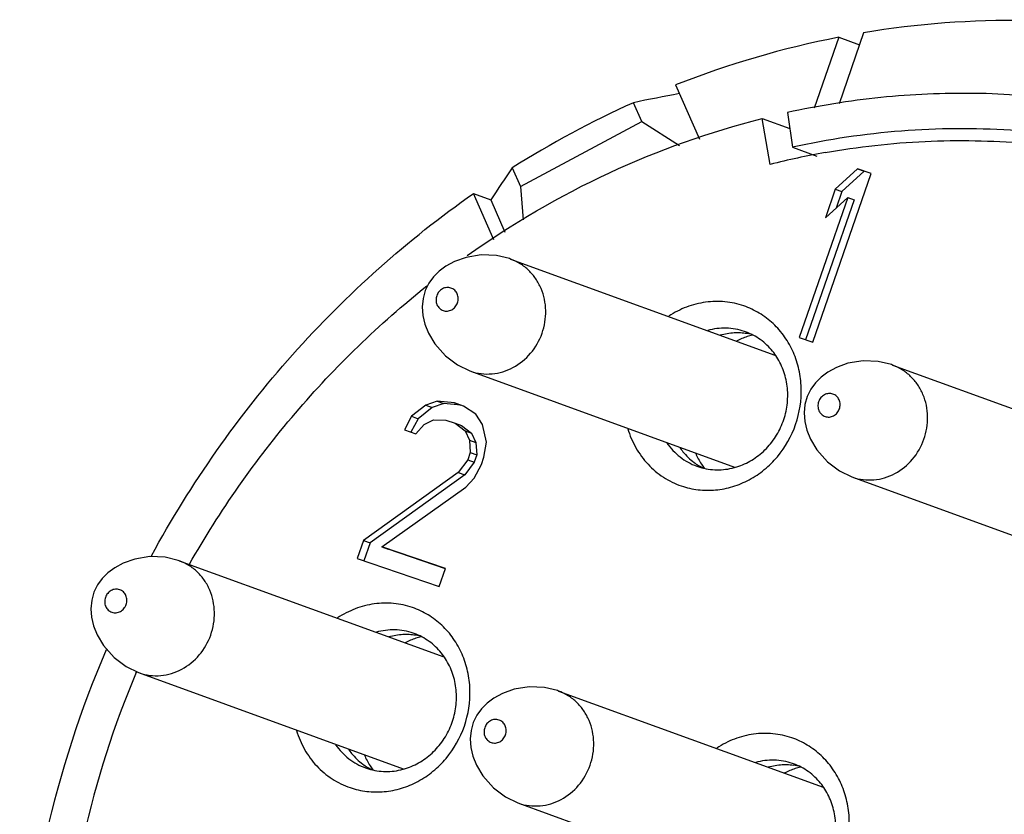
# Model space of a CAD drawing. Units: millimetres. Extents: x 2227 to 2375, y 637 to 742.
# Drawn here: x 2338 to 2347, y 711 to 718 of the extents above; entities that cross this region are included whole.
import ezdxf

# ---------------------------------------------------------------- set-up
doc = ezdxf.new("R2010")
doc.units = ezdxf.units.MM
doc.header["$LTSCALE"] = 65.395
doc.layers.get('0').update_dxf_attribs({"linetype": 'CONTINUOUS', "lineweight": 30})

msp = doc.modelspace()

# ---------------------------------------------------------------- linework, layer by layer
at = {"color": 7, "linetype": 'Continuous', "lineweight": 25}
for p, q in [((2345.5464, 717.6807), (2345.3396, 717.0838)), ((2345.3381, 717.643), (2345.1321, 717.0487)), ((2345.3381, 717.643), (2345.5115, 717.5799)), ((2343.9673, 717.2424), (2344.1667, 716.7873)), ((2343.6823, 716.9358), (2343.6133, 717.0932)), ((2344.9061, 717.0105), (2344.9489, 716.7193)), ((2342.664, 716.3884), (2343.6823, 716.9358)), ((2343.6823, 716.9358), (2344.0003, 716.7327)), ((2344.7615, 716.5748), (2344.6935, 716.9604)), ((2344.6935, 716.9604), (2344.9259, 716.8758)), ((2344.9489, 716.7193), (2345.1539, 716.6448)), ((2342.5951, 716.5457), (2342.664, 716.3884)), ((2345.4958, 716.5389), (2345.3082, 716.3672)), ((2345.5502, 716.5191), (2345.3625, 716.3474)), ((2345.6104, 716.4996), (2345.4958, 716.5389)), ((2345.4958, 716.5389), (2345.5502, 716.5191)), ((2345.1193, 715.0823), (2345.6104, 716.4996)), ((2342.664, 716.3884), (2342.6881, 716.1083)), ((2345.3082, 716.3672), (2345.2246, 716.1259)), ((2345.3082, 716.3672), (2345.3625, 716.3474)), ((2345.3625, 716.3474), (2345.3142, 716.2079)), ((2342.4403, 715.9418), (2342.2702, 716.33)), ((2342.2702, 716.33), (2342.4152, 716.2772)), ((2342.4152, 716.2772), (2342.5345, 716.005)), ((2345.4123, 716.2977), (2345.0048, 715.1216)), ((2345.4666, 716.2779), (2345.0591, 715.1018)), ((2345.2246, 716.1259), (2345.4123, 716.2977)), ((2345.4123, 716.2977), (2345.4666, 716.2779)), ((2342.5818, 715.7804), (2342.5722, 715.7837)), ((2342.5818, 715.7804), (2344.8018, 714.9726)), ((2344.5548, 715.1689), (2344.546, 715.172)), ((2345.0048, 715.1216), (2345.1193, 715.0823)), ((2345.7888, 714.8903), (2345.7792, 714.8937)), ((2345.7888, 714.8903), (2348.0088, 714.0825)), ((2342.2399, 714.8406), (2344.4621, 714.032)), ((2342.2399, 714.8406), (2342.2472, 714.838)), ((2341.8688, 714.5538), (2341.7507, 714.4594)), ((2341.9232, 714.534), (2341.805, 714.4396)), ((2341.9661, 714.5879), (2341.8688, 714.5538)), ((2341.8688, 714.5538), (2341.9232, 714.534)), ((2342.0204, 714.5681), (2341.9232, 714.534)), ((2341.9661, 714.5879), (2342.0204, 714.5681)), ((2342.1101, 714.5721), (2341.9661, 714.5879)), ((2342.1645, 714.5524), (2342.0204, 714.5681)), ((2342.1865, 714.5459), (2342.1101, 714.5721)), ((2342.1101, 714.5721), (2342.1645, 714.5524)), ((2342.2906, 714.4764), (2342.1865, 714.5459)), ((2341.7507, 714.4594), (2341.6898, 714.3453)), ((2341.805, 714.4396), (2341.7441, 714.3255)), ((2341.7507, 714.4594), (2341.805, 714.4396)), ((2342.346, 714.3899), (2342.2906, 714.4764)), ((2341.7852, 714.3125), (2341.8547, 714.3899)), ((2341.8547, 714.3899), (2341.9329, 714.4305)), ((2341.9329, 714.4305), (2342.0388, 714.4279)), ((2342.0388, 714.4279), (2342.1152, 714.4017)), ((2342.1152, 714.4017), (2342.2002, 714.3387)), ((2342.1152, 714.4017), (2342.1695, 714.3819)), ((2342.1695, 714.3819), (2342.2545, 714.319)), ((2342.3806, 714.243), (2342.346, 714.3899)), ((2341.6898, 714.3453), (2341.7852, 714.3125)), ((2342.2002, 714.3387), (2342.2365, 714.2588)), ((2342.2002, 714.3387), (2342.2545, 714.319)), ((2342.2545, 714.319), (2342.2909, 714.239)), ((2342.2365, 714.2588), (2342.2434, 714.1552)), ((2342.2365, 714.2588), (2342.2909, 714.239)), ((2342.2909, 714.239), (2342.2977, 714.1354)), ((2342.3579, 714.1159), (2342.3806, 714.243)), ((2342.2434, 714.1552), (2342.2225, 714.0949)), ((2342.2434, 714.1552), (2342.2977, 714.1354)), ((2342.2977, 714.1354), (2342.2768, 714.0751)), ((2342.337, 714.0555), (2342.3579, 714.1159)), ((2342.2225, 714.0949), (2342.1425, 713.9874)), ((2342.2768, 714.0751), (2342.1968, 713.9676)), ((2342.2225, 714.0949), (2342.2768, 714.0751)), ((2342.2761, 713.9415), (2342.337, 714.0555)), ((2344.1444, 714.0412), (2344.1532, 714.0381)), ((2342.1425, 713.9874), (2341.3468, 713.4171)), ((2342.1968, 713.9676), (2341.4011, 713.3973)), ((2342.1425, 713.9874), (2342.1968, 713.9676)), ((2345.4469, 713.9506), (2345.4542, 713.948)), ((2345.4469, 713.9506), (2347.6691, 713.142)), ((2341.4995, 713.3646), (2342.2066, 713.8641)), ((2342.2066, 713.8641), (2342.2761, 713.9415)), ((2341.3468, 713.4171), (2341.2946, 713.2663)), ((2341.3468, 713.4171), (2341.4011, 713.3973)), ((2341.4011, 713.3973), (2341.3489, 713.2465)), ((2342.034, 713.181), (2341.4995, 713.3646)), ((2341.4995, 713.3646), (2341.5539, 713.3448)), ((2342.0337, 713.18), (2341.5539, 713.3448)), ((2339.7998, 713.2467), (2339.7902, 713.2501)), ((2339.7998, 713.2467), (2342.0198, 712.4389)), ((2341.2946, 713.2663), (2341.9818, 713.0303)), ((2341.9818, 713.0303), (2342.034, 713.181)), ((2341.7727, 712.6353), (2341.764, 712.6383)), ((2339.4376, 712.3085), (2339.4406, 712.3155)), ((2339.4579, 712.307), (2339.4652, 712.3044)), ((2339.4579, 712.307), (2341.6801, 711.4984)), ((2342.9849, 712.1528), (2342.9753, 712.1561)), ((2342.9849, 712.1528), (2345.205, 711.345)), ((2341.3624, 711.5076), (2341.3712, 711.5045)), ((2344.9579, 711.5413), (2344.9492, 711.5444)), ((2342.643, 711.213), (2344.8652, 710.4044)), ((2342.6431, 711.213), (2342.6503, 711.2104))]:
    msp.add_line(p, q, dxfattribs=at)
for points in [[(2342.5722, 715.7837), (2342.4622, 715.8099), (2342.3342, 715.8148), (2342.2079, 715.7945), (2342.1116, 715.7605), (2342.039, 715.7213), (2341.9827, 715.6794), (2341.9347, 715.6316), (2341.8952, 715.5771), (2341.8653, 715.5161), (2341.8464, 715.4487), (2341.8397, 715.3778), (2341.8451, 715.3063), (2341.8621, 715.2342), (2341.8922, 715.1582), (2341.9458, 715.0679), (2342.0349, 714.9669), (2342.1355, 714.8909), (2342.2399, 714.8406)], [(2345.7792, 714.8937), (2345.6692, 714.9199), (2345.5412, 714.9248), (2345.4149, 714.9045), (2345.3185, 714.8705), (2345.246, 714.8313), (2345.1897, 714.7894), (2345.1417, 714.7415), (2345.1022, 714.6871), (2345.0723, 714.6261), (2345.0533, 714.5587), (2345.0467, 714.4878), (2345.0521, 714.4163), (2345.0691, 714.3442), (2345.0992, 714.2682), (2345.1528, 714.1779), (2345.2418, 714.0769), (2345.3425, 714.0009), (2345.4469, 713.9506)], [(2339.7902, 713.2501), (2339.6802, 713.2763), (2339.5522, 713.2812), (2339.4259, 713.2609), (2339.3296, 713.2269), (2339.257, 713.1877), (2339.2007, 713.1458), (2339.1527, 713.0979), (2339.1132, 713.0435), (2339.0833, 712.9825), (2339.0643, 712.9151), (2339.0577, 712.8442), (2339.0631, 712.7727), (2339.0801, 712.7006), (2339.1102, 712.6246), (2339.1638, 712.5343), (2339.2528, 712.4333), (2339.3535, 712.3573), (2339.4579, 712.307)], [(2342.9753, 712.1561), (2342.8653, 712.1823), (2342.7373, 712.1872), (2342.611, 712.1669), (2342.5147, 712.1329), (2342.4422, 712.0937), (2342.3858, 712.0518), (2342.3379, 712.004), (2342.2984, 711.9495), (2342.2685, 711.8885), (2342.2495, 711.8211), (2342.2428, 711.7502), (2342.2483, 711.6787), (2342.2652, 711.6066), (2342.2954, 711.5306), (2342.3489, 711.4403), (2342.438, 711.3393), (2342.5386, 711.2633), (2342.6431, 711.213)]]:
    msp.add_lwpolyline(points, dxfattribs=at)
for centre, radius, start, end in [((2346.8512, 709.9215), 7.8684, 101.08724, 111.50056), ((2347.0062, 709.5615), 8.2606, 114.2506, 122.2757), ((2346.394, 710.098), 6.6794, 100.09675, 104.14725), ((2344.7744, 714.4994), 0.6624, 108.16454, 116.54743), ((2344.4872, 714.6407), 0.5195, 82.78847, 88.66488), ((2344.4875, 714.6428), 0.5175, 76.28039, 82.79193), ((2344.7694, 714.514), 0.647, 104.00512, 108.14398), ((2344.3539, 714.6606), 0.5498, 32.56638, 38.9432), ((2344.7389, 714.4108), 0.6579, 203.57072, 212.38546), ((2344.4307, 714.4874), 0.5172, 233.39478, 243.64497), ((2344.7292, 714.4047), 0.6464, 212.39135, 216.06496), ((2344.3169, 714.5608), 0.5509, 283.04768, 287.39107), ((2341.7052, 712.1071), 0.5195, 82.78847, 88.66488), ((2341.7055, 712.1091), 0.5175, 76.28039, 82.79193), ((2341.9924, 711.9658), 0.6624, 108.16454, 116.54743), ((2341.9874, 711.9804), 0.647, 104.00512, 108.14398), ((2347.6128, 708.9049), 9.1623, 156.90197, 177.46532), ((2341.5719, 712.1269), 0.5498, 32.56638, 38.9432), ((2347.1418, 709.0764), 8.3547, 157.24049, 177.19425), ((2341.9569, 711.8772), 0.6579, 203.57072, 212.38546), ((2341.6487, 711.9538), 0.5172, 233.39478, 243.64497), ((2341.9472, 711.8711), 0.6464, 212.39135, 216.06496), ((2341.5349, 712.0272), 0.5509, 283.04768, 287.39107), ((2345.1775, 710.8718), 0.6624, 108.16454, 116.54743), ((2344.8903, 711.0131), 0.5195, 82.78847, 88.66488), ((2344.8906, 711.0152), 0.5175, 76.28039, 82.79193), ((2345.1725, 710.8864), 0.647, 104.00512, 108.14398), ((2344.757, 711.033), 0.5498, 32.56638, 38.9432)]:
    msp.add_arc(centre, radius, start, end, dxfattribs=at)
for major_axis, ratio, start_param, end_param in [((10.7868, 0.7797), 0.735542, 1.718672, 1.755284), ((-0.6497, 8.9888), 0.58228, 0.617641, 0.664914)]:
    msp.add_ellipse((2346.1558, 709.4367), major_axis=major_axis, ratio=ratio, start_param=start_param, end_param=end_param, dxfattribs=at)
for points, knots in [([(2348.264, 717.633), (2347.8204, 717.7244), (2346.91, 717.8246), (2345.9971, 717.7557), (2345.5464, 717.6807)], [0, 0, 0, 0, 0.497871, 1, 1, 1, 1]), ([(2348.0282, 716.9672), (2347.7757, 717.0313), (2347.2616, 717.1299), (2346.477, 717.1865), (2345.687, 717.1513), (2345.1647, 717.0672), (2344.9061, 717.0105)], [0, 0, 0, 0, 0.248195, 0.497313, 0.747789, 1, 1, 1, 1]), ([(2342.2178, 715.8099), (2342.5931, 716.0765), (2343.3871, 716.5403), (2344.2536, 716.8495), (2344.6935, 716.9604)], [0, 0, 0, 0, 0.503686, 1, 1, 1, 1]), ([(2348.5583, 716.4904), (2348.2736, 716.594), (2347.6874, 716.7608), (2346.78, 716.8832), (2345.8593, 716.876), (2345.2499, 716.7854), (2344.9489, 716.7193)], [0, 0, 0, 0, 0.24822, 0.497187, 0.747585, 1, 1, 1, 1]), ([(2345.223, 716.6739), (2345.5001, 716.7232), (2346.0592, 716.7864), (2346.9003, 716.7713), (2347.7281, 716.6466), (2348.2633, 716.4913), (2348.5239, 716.3965)], [0, 0, 0, 0, 0.252141, 0.502463, 0.751556, 1, 1, 1, 1]), ([(2339.5664, 713.2883), (2339.7313, 713.5915), (2340.0948, 714.1783), (2340.7346, 714.9879), (2341.4585, 715.7136), (2341.9928, 716.1363), (2342.2702, 716.33)], [0, 0, 0, 0, 0.252287, 0.503326, 0.75269, 1, 1, 1, 1]), ([(2342.2472, 714.838), (2342.2756, 714.8283), (2342.3348, 714.8148), (2342.4263, 714.8134), (2342.5171, 714.8312), (2342.6331, 714.8792), (2342.7593, 714.9823), (2342.8568, 715.1527), (2342.8887, 715.3464), (2342.8557, 715.5058), (2342.7959, 715.6161), (2342.7365, 715.6869), (2342.6646, 715.7434), (2342.61, 715.7701), (2342.5818, 715.7803)], [0, 0, 0, 0, 0.060129, 0.120721, 0.182005, 0.244228, 0.370934, 0.500211, 0.629427, 0.755982, 0.818121, 0.879334, 0.939871, 1, 1, 1, 1]), ([(2339.8844, 713.2166), (2340.1403, 713.6658), (2340.7339, 714.5141), (2341.4774, 715.2353), (2341.8776, 715.5539)], [0, 0, 0, 0, 0.502646, 1, 1, 1, 1]), ([(2342.0812, 715.5368), (2342.0698, 715.5407), (2342.0447, 715.5437), (2342.0084, 715.5323), (2341.9784, 715.5075), (2341.959, 715.4731), (2341.9529, 715.4341), (2341.9612, 715.3961), (2341.9828, 715.3648), (2342.0044, 715.3518), (2342.0157, 715.3478)], [0, 0, 0, 0, 0.120363, 0.243645, 0.370761, 0.500439, 0.629993, 0.756804, 0.87977, 1, 1, 1, 1]), ([(2342.0157, 715.3478), (2342.0271, 715.3439), (2342.0522, 715.341), (2342.0886, 715.3523), (2342.1186, 715.3772), (2342.138, 715.4116), (2342.144, 715.4506), (2342.1358, 715.4886), (2342.1142, 715.5198), (2342.0926, 715.5329), (2342.0812, 715.5368)], [0, 0, 0, 0, 0.120363, 0.243645, 0.370761, 0.500439, 0.629993, 0.756804, 0.87977, 1, 1, 1, 1]), ([(2344.539, 715.3873), (2344.4883, 715.4047), (2344.3817, 715.4277), (2344.2175, 715.4239), (2344.0565, 715.3824), (2343.957, 715.3313), (2343.9102, 715.3007)], [0, 0, 0, 0, 0.245525, 0.493187, 0.744399, 1, 1, 1, 1]), ([(2344.0152, 713.8755), (2344.0609, 713.8598), (2344.1562, 713.8381), (2344.3034, 713.8363), (2344.4494, 713.8651), (2344.5886, 713.9234), (2344.7157, 714.0088), (2344.8628, 714.1545), (2344.9932, 714.3853), (2345.0336, 714.6472), (2345.008, 714.8523), (2344.9608, 714.9976), (2344.8873, 715.129), (2344.7901, 715.2414), (2344.6731, 715.3302), (2344.5847, 715.3716), (2344.539, 715.3873)], [0, 0, 0, 0, 0.060084, 0.120616, 0.181861, 0.244046, 0.307209, 0.371251, 0.500432, 0.62949, 0.693395, 0.756394, 0.818413, 0.879515, 0.93995, 1, 1, 1, 1]), ([(2344.546, 715.172), (2344.497, 715.1888), (2344.3925, 715.2076), (2344.2873, 715.1944), (2344.2366, 715.1805)], [0, 0, 0, 0, 0.496685, 1, 1, 1, 1]), ([(2344.4993, 715.1601), (2344.4861, 715.1604), (2344.4331, 715.1596), (2344.3803, 715.1508), (2344.342, 715.1401)], [0, 0, 0, 0, 0.248801, 1, 1, 1, 1]), ([(2344.7815, 715.0061), (2344.7518, 715.0428), (2344.6828, 715.1084), (2344.5986, 715.1529), (2344.5548, 715.1689)], [0, 0, 0, 0, 0.50257, 1, 1, 1, 1]), ([(2344.4815, 714.0351), (2344.5252, 714.0488), (2344.6101, 714.0874), (2344.7211, 714.174), (2344.811, 714.2848), (2344.8747, 714.4137), (2344.9088, 714.5533), (2344.9113, 714.696), (2344.882, 714.8337), (2344.8418, 714.918), (2344.8172, 714.9565)], [0, 0, 0, 0, 0.122082, 0.24646, 0.372705, 0.499989, 0.627275, 0.753525, 0.877909, 1, 1, 1, 1]), ([(2345.4542, 713.948), (2345.4825, 713.9383), (2345.5418, 713.9247), (2345.6332, 713.9234), (2345.7241, 713.9411), (2345.8401, 713.9891), (2345.9663, 714.0922), (2346.0637, 714.2627), (2346.0957, 714.4564), (2346.0627, 714.6158), (2346.0029, 714.726), (2345.9435, 714.7969), (2345.8716, 714.8533), (2345.817, 714.88), (2345.7888, 714.8903)], [0, 0, 0, 0, 0.060129, 0.120721, 0.182005, 0.244228, 0.370934, 0.500211, 0.629427, 0.755982, 0.818121, 0.879334, 0.939871, 1, 1, 1, 1]), ([(2345.2882, 714.6468), (2345.2768, 714.6507), (2345.2517, 714.6536), (2345.2154, 714.6423), (2345.1854, 714.6175), (2345.166, 714.5831), (2345.1599, 714.5441), (2345.1682, 714.5061), (2345.1898, 714.4748), (2345.2113, 714.4617), (2345.2227, 714.4578)], [0, 0, 0, 0, 0.120363, 0.243645, 0.370761, 0.500439, 0.629993, 0.756804, 0.87977, 1, 1, 1, 1]), ([(2345.2227, 714.4578), (2345.2341, 714.4539), (2345.2592, 714.451), (2345.2955, 714.4623), (2345.3256, 714.4871), (2345.345, 714.5216), (2345.351, 714.5606), (2345.3428, 714.5986), (2345.3211, 714.6298), (2345.2996, 714.6429), (2345.2882, 714.6468)], [0, 0, 0, 0, 0.120363, 0.243645, 0.370761, 0.500439, 0.629993, 0.756804, 0.87977, 1, 1, 1, 1]), ([(2343.5656, 714.3554), (2343.5823, 714.2997), (2343.6278, 714.1927), (2343.73, 714.0532), (2343.8606, 713.9433), (2343.9625, 713.8936), (2344.0152, 713.8755)], [0, 0, 0, 0, 0.255713, 0.506883, 0.754435, 1, 1, 1, 1]), ([(2343.8943, 714.2351), (2343.9251, 714.191), (2343.9995, 714.1119), (2344.0946, 714.0593), (2344.1444, 714.0412)], [0, 0, 0, 0, 0.503235, 1, 1, 1, 1]), ([(2344.0014, 714.1978), (2344.0098, 714.1857), (2344.0448, 714.1391), (2344.0874, 714.0982), (2344.1223, 714.0722)], [0, 0, 0, 0, 0.252291, 1, 1, 1, 1]), ([(2344.1532, 714.0381), (2344.1988, 714.0224), (2344.2956, 714.0039), (2344.3937, 714.0131), (2344.4412, 714.0241)], [0, 0, 0, 0, 0.497058, 1, 1, 1, 1]), ([(2339.4652, 712.3044), (2339.4935, 712.2947), (2339.5528, 712.2811), (2339.6443, 712.2798), (2339.7351, 712.2975), (2339.8511, 712.3455), (2339.9773, 712.4486), (2340.0748, 712.6191), (2340.1067, 712.8128), (2340.0737, 712.9722), (2340.0139, 713.0825), (2339.9545, 713.1533), (2339.8826, 713.2098), (2339.828, 713.2365), (2339.7998, 713.2467)], [0, 0, 0, 0, 0.060129, 0.120721, 0.182005, 0.244228, 0.370934, 0.500211, 0.629427, 0.755982, 0.818121, 0.879334, 0.939871, 1, 1, 1, 1]), ([(2339.2992, 713.0032), (2339.2878, 713.0071), (2339.2627, 713.0101), (2339.2264, 712.9987), (2339.1964, 712.9739), (2339.177, 712.9395), (2339.1709, 712.9005), (2339.1792, 712.8625), (2339.2008, 712.8312), (2339.2224, 712.8181), (2339.2337, 712.8142)], [0, 0, 0, 0, 0.120363, 0.243645, 0.370761, 0.500439, 0.629993, 0.756804, 0.87977, 1, 1, 1, 1]), ([(2339.2337, 712.8142), (2339.2451, 712.8103), (2339.2702, 712.8074), (2339.3066, 712.8187), (2339.3366, 712.8435), (2339.356, 712.878), (2339.362, 712.917), (2339.3538, 712.955), (2339.3321, 712.9862), (2339.3106, 712.9993), (2339.2992, 713.0032)], [0, 0, 0, 0, 0.120363, 0.243645, 0.370761, 0.500439, 0.629993, 0.756804, 0.87977, 1, 1, 1, 1]), ([(2341.757, 712.8537), (2341.7062, 712.8711), (2341.5997, 712.8941), (2341.4355, 712.8903), (2341.2745, 712.8488), (2341.175, 712.7977), (2341.1282, 712.7671)], [0, 0, 0, 0, 0.245525, 0.493187, 0.744399, 1, 1, 1, 1]), ([(2341.2332, 711.3419), (2341.2789, 711.3262), (2341.3742, 711.3045), (2341.5214, 711.3026), (2341.6674, 711.3315), (2341.8066, 711.3898), (2341.9337, 711.4752), (2342.0808, 711.6209), (2342.2112, 711.8517), (2342.2516, 712.1136), (2342.226, 712.3187), (2342.1788, 712.464), (2342.1053, 712.5954), (2342.0081, 712.7077), (2341.8911, 712.7966), (2341.8027, 712.838), (2341.757, 712.8537)], [0, 0, 0, 0, 0.060084, 0.120616, 0.181861, 0.244046, 0.307209, 0.371251, 0.500432, 0.62949, 0.693395, 0.756394, 0.818413, 0.879515, 0.93995, 1, 1, 1, 1]), ([(2341.764, 712.6383), (2341.715, 712.6552), (2341.6105, 712.674), (2341.5053, 712.6608), (2341.4546, 712.6469)], [0, 0, 0, 0, 0.496685, 1, 1, 1, 1]), ([(2341.7173, 712.6265), (2341.7041, 712.6268), (2341.6511, 712.626), (2341.5983, 712.6172), (2341.56, 712.6065)], [0, 0, 0, 0, 0.248801, 1, 1, 1, 1]), ([(2341.9995, 712.4725), (2341.9698, 712.5092), (2341.9008, 712.5748), (2341.8166, 712.6193), (2341.7727, 712.6353)], [0, 0, 0, 0, 0.50257, 1, 1, 1, 1]), ([(2341.6995, 711.5015), (2341.7432, 711.5151), (2341.8281, 711.5538), (2341.9391, 711.6404), (2342.029, 711.7512), (2342.0927, 711.8801), (2342.1268, 712.0197), (2342.1293, 712.1624), (2342.1, 712.3001), (2342.0598, 712.3843), (2342.0352, 712.4229)], [0, 0, 0, 0, 0.122082, 0.24646, 0.372705, 0.499989, 0.627275, 0.753525, 0.877909, 1, 1, 1, 1]), ([(2342.6503, 711.2104), (2342.6787, 711.2007), (2342.7379, 711.1872), (2342.8294, 711.1858), (2342.9202, 711.2036), (2343.0363, 711.2516), (2343.1625, 711.3547), (2343.2599, 711.5251), (2343.2918, 711.7188), (2343.2589, 711.8782), (2343.199, 711.9885), (2343.1396, 712.0593), (2343.0677, 712.1158), (2343.0132, 712.1425), (2342.985, 712.1527)], [0, 0, 0, 0, 0.060129, 0.120721, 0.182005, 0.244228, 0.370934, 0.500211, 0.629427, 0.755982, 0.818121, 0.879334, 0.939871, 1, 1, 1, 1]), ([(2342.4844, 711.9092), (2342.473, 711.9131), (2342.4479, 711.9161), (2342.4115, 711.9047), (2342.3815, 711.8799), (2342.3621, 711.8455), (2342.3561, 711.8065), (2342.3643, 711.7685), (2342.3859, 711.7372), (2342.4075, 711.7242), (2342.4189, 711.7202)], [0, 0, 0, 0, 0.120363, 0.243645, 0.370761, 0.500439, 0.629993, 0.756804, 0.87977, 1, 1, 1, 1]), ([(2342.4189, 711.7202), (2342.4303, 711.7163), (2342.4553, 711.7134), (2342.4917, 711.7247), (2342.5217, 711.7496), (2342.5411, 711.784), (2342.5472, 711.823), (2342.5389, 711.861), (2342.5173, 711.8922), (2342.4957, 711.9053), (2342.4844, 711.9092)], [0, 0, 0, 0, 0.120363, 0.243645, 0.370761, 0.500439, 0.629993, 0.756804, 0.87977, 1, 1, 1, 1]), ([(2340.7836, 711.8217), (2340.8003, 711.7661), (2340.8458, 711.6591), (2340.948, 711.5196), (2341.0786, 711.4097), (2341.1805, 711.36), (2341.2332, 711.3419)], [0, 0, 0, 0, 0.255713, 0.506883, 0.754435, 1, 1, 1, 1]), ([(2344.9422, 711.7597), (2344.8914, 711.7771), (2344.7848, 711.8001), (2344.6207, 711.7963), (2344.4596, 711.7548), (2344.3601, 711.7037), (2344.3134, 711.6731)], [0, 0, 0, 0, 0.245525, 0.493187, 0.744399, 1, 1, 1, 1]), ([(2344.4184, 710.2479), (2344.464, 710.2322), (2344.5593, 710.2105), (2344.7065, 710.2087), (2344.8525, 710.2375), (2344.9917, 710.2958), (2345.1189, 710.3812), (2345.266, 710.5269), (2345.3964, 710.7577), (2345.4367, 711.0196), (2345.4111, 711.2247), (2345.3639, 711.37), (2345.2904, 711.5014), (2345.1933, 711.6138), (2345.0763, 711.7026), (2344.9878, 711.744), (2344.9422, 711.7597)], [0, 0, 0, 0, 0.060084, 0.120616, 0.181861, 0.244046, 0.307209, 0.371251, 0.500432, 0.62949, 0.693395, 0.756394, 0.818413, 0.879515, 0.93995, 1, 1, 1, 1]), ([(2341.1123, 711.7015), (2341.1431, 711.6574), (2341.2175, 711.5783), (2341.3126, 711.5257), (2341.3624, 711.5076)], [0, 0, 0, 0, 0.503235, 1, 1, 1, 1]), ([(2341.2194, 711.6642), (2341.2278, 711.6521), (2341.2627, 711.6055), (2341.3053, 711.5646), (2341.3403, 711.5386)], [0, 0, 0, 0, 0.252291, 1, 1, 1, 1]), ([(2344.9492, 711.5444), (2344.9001, 711.5612), (2344.7956, 711.58), (2344.6904, 711.5668), (2344.6397, 711.5529)], [0, 0, 0, 0, 0.496685, 1, 1, 1, 1]), ([(2341.3712, 711.5045), (2341.4168, 711.4888), (2341.5136, 711.4703), (2341.6117, 711.4795), (2341.6592, 711.4905)], [0, 0, 0, 0, 0.497058, 1, 1, 1, 1]), ([(2344.9024, 711.5325), (2344.8892, 711.5328), (2344.8363, 711.532), (2344.7835, 711.5232), (2344.7452, 711.5125)], [0, 0, 0, 0, 0.248801, 1, 1, 1, 1]), ([(2345.1846, 711.3785), (2345.1549, 711.4152), (2345.086, 711.4808), (2345.0018, 711.5253), (2344.9579, 711.5413)], [0, 0, 0, 0, 0.50257, 1, 1, 1, 1]), ([(2344.8847, 710.4075), (2344.9283, 710.4212), (2345.0133, 710.4598), (2345.1242, 710.5464), (2345.2141, 710.6572), (2345.2778, 710.7861), (2345.3119, 710.9257), (2345.3144, 711.0684), (2345.2852, 711.2061), (2345.245, 711.2904), (2345.2203, 711.3289)], [0, 0, 0, 0, 0.122082, 0.24646, 0.372705, 0.499989, 0.627275, 0.753525, 0.877909, 1, 1, 1, 1])]:
    msp.add_open_spline(points, degree=3, knots=knots, dxfattribs=at)

doc.saveas('drawing.dxf')
